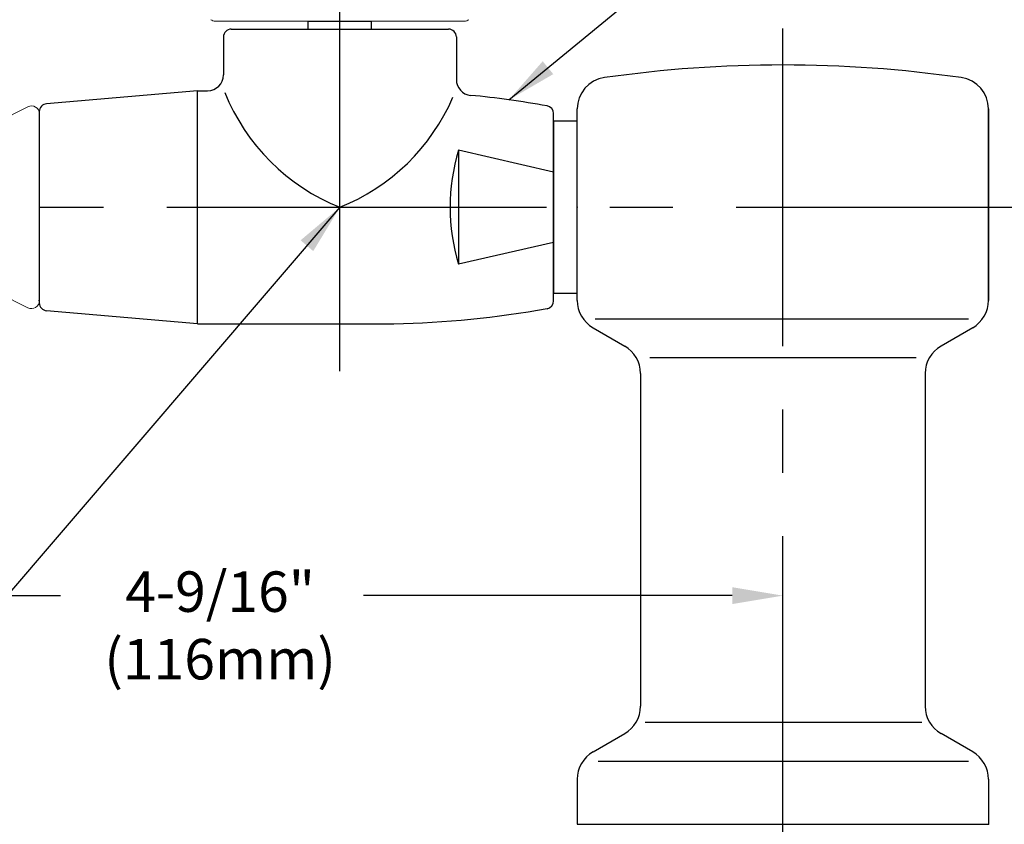
# Model space of a CAD drawing. Extents: x 1 to 28.1, y 0.8 to 20.7.
# Drawn here: x 6.8 to 10.7, y 9.6 to 12.8 of the extents above; entities that cross this region are included whole.
import ezdxf

# ---------------------------------------------------------------- set-up
doc = ezdxf.new("R2010")
doc.units = 0
doc.header["$LTSCALE"] = 2
doc.header["$MEASUREMENT"] = 0
doc.linetypes.add('CENTER2', pattern=[1.125, 0.75, -0.125, 0.125, -0.125])
doc.layers.get('0').update_dxf_attribs({"linetype": 'CONTINUOUS'})
doc.layers.get('Defpoints').update_dxf_attribs({"linetype": 'CONTINUOUS'})
doc.layers.add('2', color=2, linetype='CONTINUOUS')
doc.layers.add('CENTER', color=1, linetype='CENTER2')
doc.styles.add('ROMAND', font='romand', dxfattribs={"width": 0.95})
doc.styles.get("Standard").update_dxf_attribs({"font": 'simplex', "width": 0.8})
doc.dimstyles.new('DIMASZ', dxfattribs={"dimtxt": 0.08, "dimasz": 0.18, "dimexe": 0.18, "dimexo": 0.0625, "dimgap": 0.09, "dimtad": 0, "dimtih": 1, "dimtoh": 1, "dimdec": 3, "dimzin": 0, "dimdsep": 46, "dimtxsty": 'Standard', "dimcen": 0.09, "dimadec": 0, "dimazin": 0, "dimtfac": 1, "dimtdec": 3, "dimtofl": 0, "dimtmove": 2, "dimatfit": 3, "dimfxl": 0, "dimtolj": 1, "dimtzin": 0, "dimarcsym": 0})

# ---------------------------------------------------------------- blocks, each defined once
blk = doc.blocks.new('END')
at = {"color": 7, "linetype": 'Continuous', "lineweight": 15}
for p, q in [((-0.0453, 0.3972), (-0.3392, 0.2495)), ((0, 0.3693), (0, -0.3693)), ((-0.366, 0.2893), (-0.5204, 0.227)), ((-0.3392, 0.2495), (-0.353, 0.2837)), ((-0.7284, 0.2443), (-0.8828, 0.182)), ((-0.7016, 0.2045), (-0.7154, 0.2387)), ((-0.5472, 0.2668), (-0.7016, 0.2045)), ((-0.5204, 0.227), (-0.5342, 0.2612)), ((-0.3392, 0.2495), (-0.3392, -0.2495)), ((-1.0908, 0.1993), (-1.2452, 0.137)), ((-0.9096, 0.2218), (-1.064, 0.1595)), ((-0.8828, 0.182), (-0.8966, 0.2162)), ((-0.7016, 0.2045), (-0.7016, -0.2045)), ((-0.5204, 0.227), (-0.5204, -0.227)), ((-1.272, 0.1768), (-1.4264, 0.1145)), ((-1.2452, 0.137), (-1.259, 0.1712)), ((-1.064, 0.1595), (-1.0778, 0.1937)), ((-1.064, 0.1595), (-1.064, -0.1595)), ((-0.8828, 0.182), (-0.8828, -0.182)), ((-1.4532, 0.1543), (-1.625, 0.085)), ((-1.4264, 0.1145), (-1.4402, 0.1487)), ((-1.2452, 0.137), (-1.2452, -0.137)), ((-1.625, 0.085), (-1.625, -0.085)), ((-1.4264, 0.1145), (-1.4264, -0.1145)), ((-1.625, -0.085), (-1.4532, -0.1543)), ((-1.4402, -0.1487), (-1.4264, -0.1145)), ((-1.4264, -0.1145), (-1.272, -0.1768)), ((-1.259, -0.1712), (-1.2452, -0.137)), ((-1.2452, -0.137), (-1.0908, -0.1993)), ((-1.0778, -0.1937), (-1.064, -0.1595)), ((-1.064, -0.1595), (-0.9096, -0.2218)), ((-0.8966, -0.2162), (-0.8828, -0.182)), ((-0.8828, -0.182), (-0.7284, -0.2443)), ((-0.7154, -0.2387), (-0.7016, -0.2045)), ((-0.7016, -0.2045), (-0.5472, -0.2668)), ((-0.5342, -0.2612), (-0.5204, -0.227)), ((-0.5204, -0.227), (-0.366, -0.2893)), ((-0.353, -0.2837), (-0.3392, -0.2495)), ((-0.3392, -0.2495), (-0.0453, -0.3972))]:
    blk.add_line(p, q, dxfattribs=at)
at = {"color": 8, "linetype": 'Continuous', "lineweight": 0}
for p, q in [((-0.366, -0.2893), (-0.366, 0.2893)), ((-0.7284, -0.2443), (-0.7284, 0.2443)), ((-0.5472, -0.2668), (-0.5472, 0.2668)), ((-1.0908, -0.1993), (-1.0908, 0.1993)), ((-0.9096, -0.2218), (-0.9096, 0.2218)), ((-1.272, -0.1768), (-1.272, 0.1768)), ((-1.4532, -0.1543), (-1.4532, 0.1543))]:
    blk.add_line(p, q, dxfattribs=at)
at = {"color": 7, "linetype": 'Continuous', "lineweight": 15}
for centre, radius, start, end in [((-0.0312, 0.3693), 0.0313, 0, 116.685), ((-0.3622, 0.28), 0.01, 21.9539, 111.9539), ((-0.7246, 0.235), 0.01, 21.9539, 111.9539), ((-0.5434, 0.2575), 0.01, 21.9539, 111.9539), ((-1.087, 0.19), 0.01, 21.9539, 111.9539), ((-0.9058, 0.2125), 0.01, 21.9539, 111.9539), ((-1.2682, 0.1675), 0.01, 21.9539, 111.9539), ((-1.4494, 0.145), 0.01, 21.9539, 111.9539), ((-1.4494, -0.145), 0.01, 248.0461, 338.0461), ((-1.2682, -0.1675), 0.01, 248.0461, 338.0461), ((-1.087, -0.19), 0.01, 248.0461, 338.0461), ((-0.9058, -0.2125), 0.01, 248.0461, 338.0461), ((-0.7246, -0.235), 0.01, 248.0461, 338.0461), ((-0.5434, -0.2575), 0.01, 248.0461, 338.0461), ((-0.3622, -0.28), 0.01, 248.0461, 338.0461), ((-0.0312, -0.3693), 0.0313, 243.315, 0)]:
    blk.add_arc(centre, radius, start, end, dxfattribs=at)

msp = doc.modelspace()

# ---------------------------------------------------------------- linework, layer by layer
at = {"color": 7, "linetype": 'Continuous', "lineweight": 15}
msp.add_line((8.5369, 12.7692), (7.6346, 12.7692), dxfattribs=at)
at = {"color": 7}
for p, q in [((7.9608, 12.738), (7.9608, 12.7692)), ((7.9608, 12.7692), (8.2108, 12.7692)), ((8.2108, 12.738), (8.2108, 12.7692)), ((9.0236, 12.3742), (8.9298, 12.3742)), ((9.0236, 11.6937), (8.9305, 11.6937))]:
    msp.add_line(p, q, dxfattribs=at)
for p, q in [((7.6568, 12.738), (7.9248, 12.738)), ((7.9248, 12.738), (8.5148, 12.738)), ((7.6255, 12.7067), (7.6255, 12.557)), ((8.546, 12.7067), (8.546, 12.5383)), ((7.5233, 12.4945), (6.9268, 12.4429)), ((7.5233, 11.5735), (7.5233, 12.4945)), ((7.5233, 12.4945), (7.563, 12.4945)), ((6.8983, 12.4118), (6.8983, 11.6561)), ((9.0236, 11.6663), (9.0236, 12.4223)), ((10.6486, 12.4223), (10.6486, 11.6663)), ((10.6486, 11.6663), (10.6486, 12.4223)), ((6.8983, 12.4027), (6.8983, 11.6652)), ((6.8983, 12.3777), (6.8983, 12.3742)), ((8.9298, 12.3742), (8.9305, 11.6937)), ((8.9301, 11.6641), (8.9301, 12.4038)), ((8.9304, 12.3742), (8.9304, 12.4039)), ((8.9304, 11.6641), (8.9304, 11.6937)), ((7.5233, 11.5735), (6.9268, 11.625)), ((9.0941, 11.5938), (10.5697, 11.5938)), ((7.5233, 11.5735), (8.2986, 11.5735)), ((9.0861, 11.558), (9.2111, 11.4859)), ((10.5861, 11.558), (10.4611, 11.4859)), ((9.3099, 11.4401), (10.3628, 11.4401)), ((9.2736, 11.3776), (9.2736, 10.063)), ((10.3986, 11.3776), (10.3986, 10.063)), ((9.292, 10.0005), (10.3857, 10.0005)), ((9.0861, 9.8826), (9.2111, 9.9547)), ((10.5861, 9.8826), (10.4611, 9.9547)), ((9.1064, 9.8465), (10.5699, 9.8465)), ((9.0236, 9.7743), (9.0236, 9.5965)), ((10.6486, 9.7743), (10.6486, 9.5965)), ((9.0236, 9.5965), (10.6486, 9.5965)), ((9.0236, 9.5965), (9.1173, 9.5965))]:
    msp.add_line(p, q)
at = {"color": 0}
msp.add_line((8.555, 12.259), (8.555, 11.809), dxfattribs=at)
at = {"color": 1, "linetype": 'CENTER2'}
msp.add_line((5.1518, 12.034), (10.798, 12.034), dxfattribs=at)
at = {"color": 2}
for p, q in [((5.4705, 10.4998), (6.9814, 10.4998)), ((9.6361, 10.4998), (8.1786, 10.4998))]:
    msp.add_line(p, q, dxfattribs=at)
at = {"color": 7, "linetype": 'Continuous', "lineweight": 15}
for centre, start, end in [((7.5936, 12.8005), 234.8996, 270), ((8.578, 12.8005), 270, 305.1004)]:
    msp.add_arc(centre, 0.0313, start, end, dxfattribs=at)
for centre, radius, start, end in [((7.6568, 12.7067), 0.0312, 90, 180), ((8.5148, 12.7067), 0.0312, 360, 90), ((9.8361, 7.596), 5, 81.8928, 98.1072), ((7.563, 12.557), 0.0625, 270, 360), ((8.6085, 12.5383), 0.0625, 180, 264.3558), ((9.1486, 12.4223), 0.125, 98.1072, 180), ((10.5236, 12.4223), 0.125, 0, 81.8928), ((8.209, 8.4955), 4, 79.989, 84.3558), ((6.9295, 12.4118), 0.0312, 94.9399, 180), ((8.8989, 12.4038), 0.0312, 0, 79.989), ((6.9295, 11.6561), 0.0312, 180, 265.0601), ((8.209, 15.5725), 4, 271.2838, 280.011), ((8.8989, 11.6641), 0.0312, 280.011, 0), ((9.1486, 11.6663), 0.125, 180, 240), ((10.5236, 11.6663), 0.125, 300, 0), ((10.5236, 11.6663), 0.125, 300, 0), ((9.1486, 11.3776), 0.125, 0, 60), ((10.5236, 11.3776), 0.125, 120, 180), ((9.1486, 10.063), 0.125, 300, 0), ((10.5236, 10.063), 0.125, 180, 240), ((9.1486, 9.7743), 0.125, 120, 180), ((10.5236, 9.7743), 0.125, 360, 60)]:
    msp.add_arc(centre, radius, start, end)
at = {"color": 7}
for centre, start, end in [((8.3898, 12.7933), 201.9327, 248.1823), ((7.7818, 12.7933), 291.8177, 336.6523)]:
    msp.add_arc(centre, 0.8179, start, end, dxfattribs=at)
at = {"color": 0}
msp.add_arc((9.2825, 12.034), 0.7615, 162.814, 197.186, dxfattribs=at)
at = {"color": 7, "linetype": 'Continuous', "lineweight": 15}
for points, knots in [([(7.5936, 12.7692), (7.5973, 12.7692), (7.6072, 12.7692), (7.6208, 12.7692), (7.6262, 12.7692), (7.6289, 12.7692)], [0, 0, 0, 0, 0.231727, 0.61571, 1, 1, 1, 1]), ([(7.6289, 12.7692), (7.629, 12.7692), (7.6294, 12.7692), (7.6307, 12.7692), (7.6325, 12.7692), (7.634, 12.7692), (7.6346, 12.7692), (7.6346, 12.7692)], [0, 0, 0, 0, 0.029818, 0.249437, 0.6906, 0.983091, 1, 1, 1, 1]), ([(8.5426, 12.7692), (8.5426, 12.7692), (8.5421, 12.7692), (8.5409, 12.7692), (8.5391, 12.7692), (8.5376, 12.7692), (8.5369, 12.7692), (8.5369, 12.7692)], [0, 0, 0, 0, 0.029818, 0.249437, 0.6906, 0.983091, 1, 1, 1, 1]), ([(8.578, 12.7692), (8.5742, 12.7692), (8.5643, 12.7692), (8.5508, 12.7692), (8.5453, 12.7692), (8.5426, 12.7692)], [0, 0, 0, 0, 0.231727, 0.61571, 1, 1, 1, 1])]:
    msp.add_open_spline(points, degree=3, knots=knots, dxfattribs=at)
at = {"color": 2}
msp.add_solid([(9.6361, 10.5331), (9.6361, 10.4664), (9.8361, 10.4998)], dxfattribs=at)
at = {"layer": '2', "color": 0}
for p, q in [((8.93, 12.173), (8.555, 12.259)), ((8.93, 11.895), (8.555, 11.809))]:
    msp.add_line(p, q, dxfattribs=at)
at = {"layer": '2'}
for p in [(9.0236, 12.034), (10.6486, 12.034), (10.6486, 9.5965)]:
    msp.add_point(p, dxfattribs=at)
at = {"layer": '2', "linetype": 'Continuous'}
for p in [(6.8983, 11.6662), (6.8983, 11.6655)]:
    msp.add_point(p, dxfattribs=at)
at = {"layer": 'CENTER'}
for p, q in [((8.0858, 11.3865), (8.0858, 13.9144)), ((9.8361, 6.9847), (9.8361, 12.7403))]:
    msp.add_line(p, q, dxfattribs=at)
at = {"layer": 'Defpoints', "color": 0, "linetype": 'ByBlock'}
msp.add_point((9.8361, 9.5965), dxfattribs=at)
msp.add_point((9.8361, 9.5965), dxfattribs=at)

# ---------------------------------------------------------------- block references
msp.add_blockref('END', (6.8983, 12.034))

# ---------------------------------------------------------------- texts
at = {"linetype": 'ByBlock', "insert": (7.6126, 10.3615), "char_height": 0.16, "attachment_point": 5, "style": 'ROMAND'}
msp.add_mtext('4-9/16"\\P(116mm)', dxfattribs=at)

# ---------------------------------------------------------------- leaders
for points in [[(8.7537, 12.4582), (9.7997, 13.3192), (9.9997, 13.3192)], [(8.0858, 12.034), (6.0891, 9.7046), (5.8891, 9.7046)]]:
    msp.add_leader(points, dimstyle='DIMASZ', override={"dimscale": 2, "dimasz": 0.1, "dimexe": 0.1, "dimgap": 0.09, "dimtad": 0, "dimdec": 4, "dimclrd": 2, "dimclre": 2, "dimclrt": 256, "dimtdec": 4, "dimtmove": 0})

doc.saveas('drawing.dxf')
